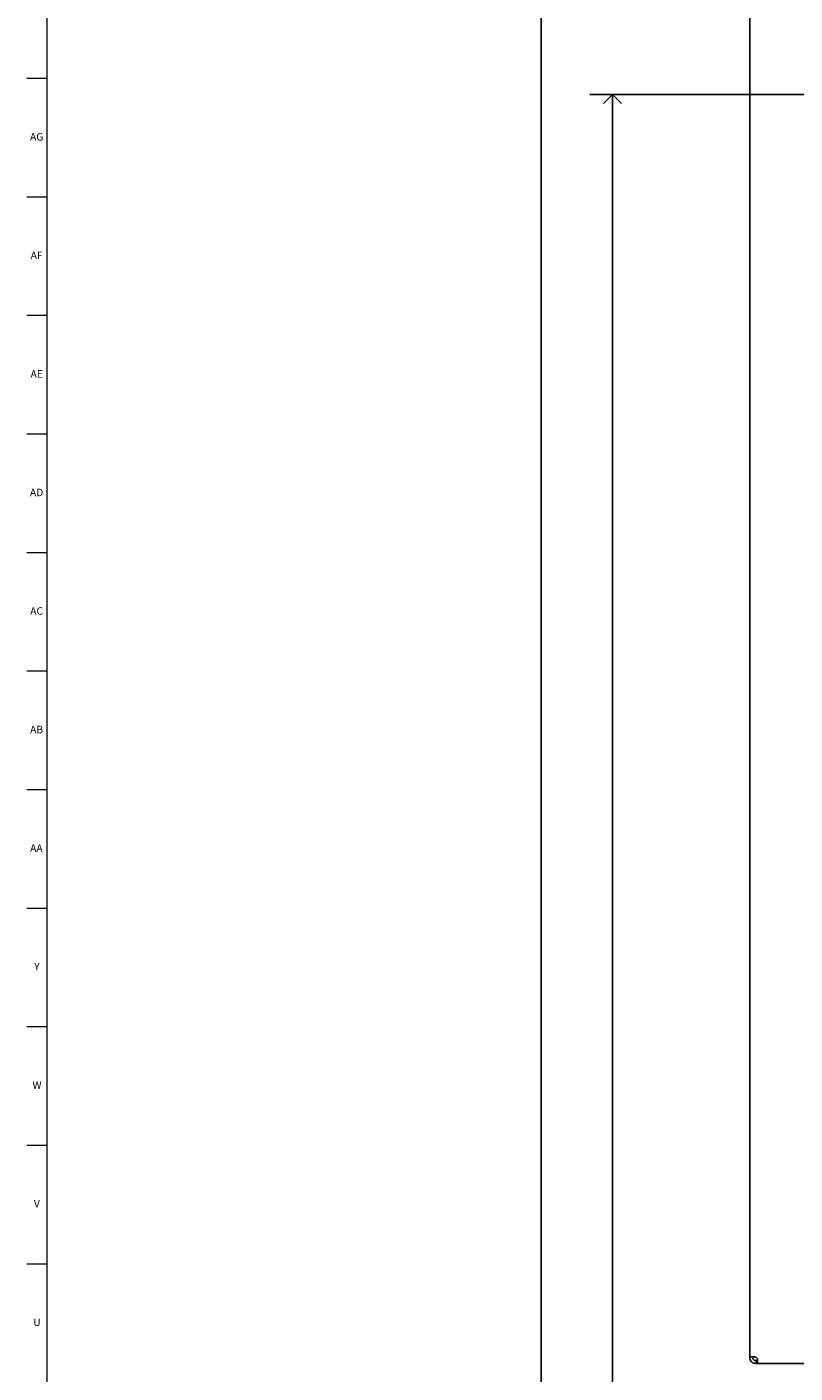
# Model space of a CAD drawing. Units: inches. Extents: x 0.2 to 89.8, y 0.2 to 89.8.
# Drawn here: x 0.2 to 12.9, y 31.4 to 53.7 of the extents above; entities that cross this region are included whole.
import ezdxf

# ---------------------------------------------------------------- set-up
doc = ezdxf.new("R2010")
doc.units = ezdxf.units.IN
doc.header["$MEASUREMENT"] = 0
doc.linetypes.add('SLD-Solid', pattern=[0])
doc.layers.add('DIMS', color=5, linetype='SLD-Solid')
doc.layers.add('TITLE', color=8, linetype='SLD-Solid')
doc.styles.add('SLDTEXTSTYLE1', font='GOTHIC.TTF', dxfattribs={"width": 0.913})
doc.dimstyles.new('SLDDIMSTYLE0', dxfattribs={"dimtxt": 0.5, "dimasz": 0.3, "dimexe": 0, "dimexo": 0.0625, "dimgap": 0.125, "dimtad": 0, "dimrnd": 1e-09, "dimzin": 12, "dimdsep": 46, "dimlunit": 5, "dimtxsty": 'SLDTEXTSTYLE1', "dimblk1": 'OPEN90', "dimblk2": 'OPEN90', "dimsah": 1, "dimcen": 0.09, "dimadec": 0, "dimazin": 3, "dimtfac": 1, "dimtofl": 0, "dimtmove": 0, "dimatfit": 3, "dimldrblk": 'OPEN90', "dimfxl": 1, "dimfrac": 2, "dimtolj": 1, "dimtzin": 12, "dimarcsym": 0})

# ---------------------------------------------------------------- blocks, each defined once
blk = doc.blocks.new('_Open90')
at = {"color": 0, "linetype": 'ByBlock', "lineweight": -2}
for p, q in [((0, 0), (-1, 0)), ((-0.5, 0.5), (0, 0)), ((0, 0), (-0.5, -0.5))]:
    blk.add_line(p, q, dxfattribs=at)
blk = doc.blocks.new('_D')
at = {"layer": 'DIMS'}
for p, q in [((13.608, 52.611), (9.512, 52.611)), ((9.887, 52.611), (9.887, 30.218)), ((9.887, 16.611), (9.887, 23.927))]:
    blk.add_line(p, q, dxfattribs=at)
at = {"layer": 'DIMS', "xscale": 0.3, "yscale": 0.3}
for p, rotation in [((9.887, 52.611), 90), ((9.887, 16.611), 270)]:
    blk.add_blockref('_Open90', p, dxfattribs=dict(at, rotation=rotation))
at = {"layer": 'DIMS', "insert": (9.645, 23.927), "char_height": 0.5, "attachment_point": 1, "rotation": 90, "style": 'SLDTEXTSTYLE1'}
blk.add_mtext('48" (1220mm) Max. ', dxfattribs=at)
blk = doc.blocks.new('_D_1')
at = {"layer": 'DIMS'}
for p, q in [((12.108, 62.758), (8.331, 62.758)), ((8.706, 62.758), (8.706, 29.456)), ((8.706, 16.611), (8.706, 23.349))]:
    blk.add_line(p, q, dxfattribs=at)
at = {"layer": 'DIMS', "xscale": 0.3, "yscale": 0.3}
for p, rotation in [((8.706, 62.758), 90), ((8.706, 16.611), 270)]:
    blk.add_blockref('_Open90', p, dxfattribs=dict(at, rotation=rotation))
at = {"layer": 'DIMS', "insert": (8.464, 23.349), "char_height": 0.5, "attachment_point": 1, "rotation": 90, "style": 'SLDTEXTSTYLE1'}
blk.add_mtext('57" (1447mm) Max.', dxfattribs=at)

msp = doc.modelspace()

# ---------------------------------------------------------------- linework, layer by layer
at = {"color": 7, "linetype": 'SLD-Solid', "lineweight": 25}
for p, q in [((12.1705592, 62.654444), (12.1705592, 31.6405088)), ((12.1705592, 31.6268385), (12.1705592, 31.6405088)), ((12.2466798, 31.6460506), (12.173516, 31.6460506)), ((12.2205592, 31.6405088), (12.2205592, 31.6268385)), ((12.2466798, 31.6460506), (12.2605592, 31.6440856)), ((12.2605592, 31.5868385), (12.2745883, 31.5868385)), ((12.2605592, 31.5368385), (12.2745883, 31.5368385)), ((12.2745883, 31.5868385), (12.2745883, 31.5368385)), ((12.2966798, 31.5868385), (12.2745883, 31.5868385)), ((12.2966798, 31.5368385), (12.2745883, 31.5368385)), ((12.2966798, 31.5368385), (12.2966798, 31.5960506)), ((25.8481314, 31.5368385), (12.2966798, 31.5368385))]:
    msp.add_line(p, q, dxfattribs=at)
for centre, radius, start, end in [((12.2605592, 31.6268385), 0.09, 200.00415104, 270), ((12.2605592, 31.6268385), 0.04, 230.32682221, 270), ((12.2466798, 31.5960506), 0.05, 38.00707681, 73.88367221)]:
    msp.add_arc(centre, radius, start, end, dxfattribs=at)
for points, knots in [([(12.1705592, 31.6405088), (12.1707303, 31.6424715), (12.1710023, 31.6455931), (12.1728354, 31.6459267), (12.173516, 31.6460506)], [0, 0, 0, 0, 0.6287319723, 1, 1, 1, 1]), ([(12.1759891, 31.5960506), (12.1744838, 31.6009404), (12.1714718, 31.6107243), (12.1706115, 31.6211147), (12.1705668, 31.6260124), (12.1705592, 31.6268385)], [0, 0, 0, 0, 0.45372638313, 0.90785015197, 1, 1, 1, 1]), ([(12.2277487, 31.6460506), (12.2258705, 31.6458832), (12.2221115, 31.6455482), (12.220664, 31.6429881), (12.220577, 31.6409302), (12.2205592, 31.6405088)], [0, 0, 0, 0, 0.4426445606, 0.8858887199, 1, 1, 1, 1]), ([(12.2205592, 31.6268385), (12.2207667, 31.6235841), (12.2211825, 31.6170641), (12.2255075, 31.6065143), (12.2308208, 31.5996935), (12.2343178, 31.5966619), (12.2350229, 31.5960506)], [0, 0, 0, 0, 0.313342647, 0.6277555251, 0.9249470699, 1, 1, 1, 1]), ([(12.2860765, 31.6268385), (12.2888605, 31.6225314), (12.2944307, 31.6139134), (12.2965498, 31.6028007), (12.296661, 31.5970267), (12.2966798, 31.5960506)], [0, 0, 0, 0, 0.4536213136, 0.9076368844, 1, 1, 1, 1])]:
    msp.add_open_spline(points, degree=3, knots=knots, dxfattribs=at)
at = {"layer": 'TITLE', "linetype": 'SLD-Solid', "lineweight": 18}
for p, q in [((0.5, 0.5), (0.5, 89.5)), ((0.5, 52.8740157), (0.1653543, 52.8740157)), ((0.5, 50.9055118), (0.1653543, 50.9055118)), ((0.5, 48.9370079), (0.1653543, 48.9370079)), ((0.5, 46.9685039), (0.1653543, 46.9685039)), ((0.5, 45), (0.1653543, 45)), ((0.4999606, 45), (0.5000394, 45)), ((0.5, 43.0314961), (0.1653543, 43.0314961)), ((0.5, 41.0629921), (0.1653543, 41.0629921)), ((0.5, 39.0944882), (0.1653543, 39.0944882)), ((0.5, 37.1259843), (0.1653543, 37.1259843)), ((0.5, 35.1574803), (0.1653543, 35.1574803)), ((0.5, 33.1889764), (0.1653543, 33.1889764))]:
    msp.add_line(p, q, dxfattribs=at)

# ---------------------------------------------------------------- texts
at = {"layer": 'TITLE', "char_height": 0.125, "attachment_point": 2, "style": 'SLDTEXTSTYLE1'}
for s, insert in [('AG', (0.3272084, 51.9696417)), ('AF', (0.326297, 50.0011378)), ('AE', (0.3278739, 48.0326339)), ('AD', (0.3261378, 46.0641299)), ('AC', (0.3263259, 44.095626)), ('AB', (0.3267021, 42.127122)), ('AA', (0.3225788, 40.1586181)), ('Y', (0.3321997, 38.1901142)), ('W', (0.3327784, 36.2216102)), ('V', (0.330753, 34.2531063)), ('U', (0.3328508, 32.2846024))]:
    msp.add_mtext(s, dxfattribs=dict(at, insert=insert))

# ---------------------------------------------------------------- dimensions: what is measured, and where the dimension line sits
at = {"layer": 'DIMS'}
for base, p1, text, picture, middle in [((8.7059923, 16.6108354), (12.2745883, 62.7581143), '57" (1447mm) Max.', '_D_1', (8.7059923, 26.4029147)), ((9.8870947, 16.6108354), (13.7748156, 52.6108354), '48" (1220mm) Max. ', '_D', (9.8870947, 27.0725507))]:
    dim = msp.add_linear_dim(base=base, p1=p1, p2=(7.9274579, 16.6108354), angle=90, text=text, dimstyle='SLDDIMSTYLE0', dxfattribs=at)
    dim.commit()
    dim.dimension.update_dxf_attribs({"geometry": picture, "text_midpoint": middle, "dimtype": 160})

doc.saveas('drawing.dxf')
